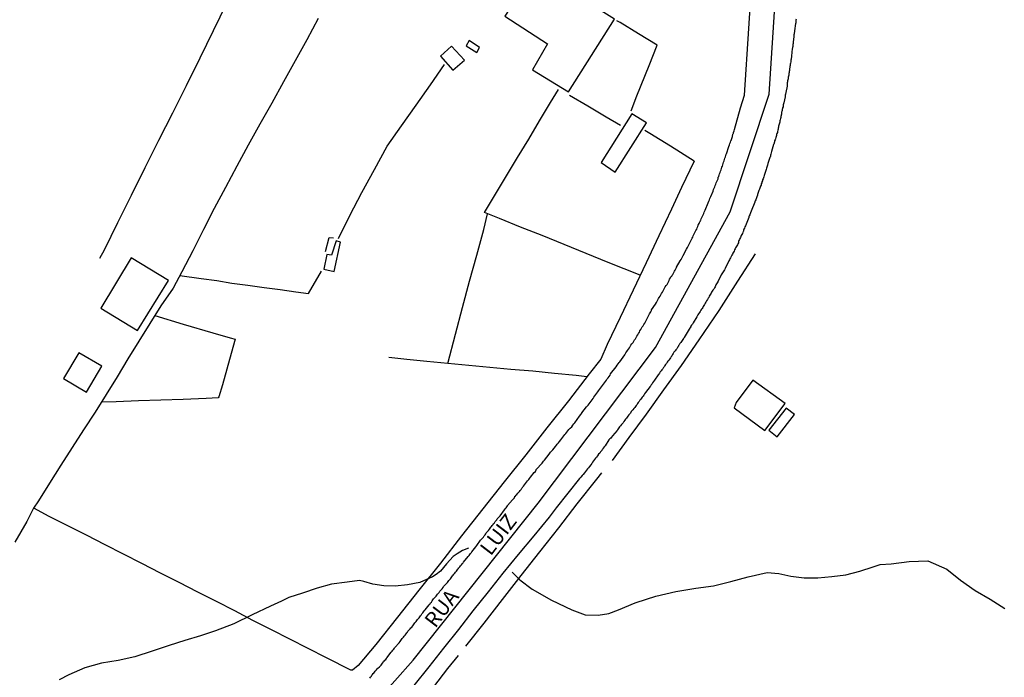
# Model space of a CAD drawing. Units: millimetres. Extents: x 190368 to 195186, y 1654891 to 1660437.
# Drawn here: x 192808 to 192971, y 1655029 to 1655138 of the extents above; entities that cross this region are included whole.
import ezdxf

# ---------------------------------------------------------------- set-up
doc = ezdxf.new("R2010")
doc.units = ezdxf.units.MM
for name, color, linetype in [('V-EDIFICACAO', 7, 'Continuous'), ('V-EIXO_DE_LOGRADOURO', 3, 'Continuous'), ('V-LOTE', 1, 'Continuous'), ('V-NOME_DOS_LOGRADOUROS', 7, 'Continuous'), ('V-QUADRA', 21, 'Continuous'), ('V-TESTADA', 5, 'Continuous'), ('V-VALETA', 173, 'Continuous')]:
    doc.layers.add(name, color=color, linetype=linetype)

msp = doc.modelspace()

# ---------------------------------------------------------------- linework, layer by layer
at = {"layer": 'V-EDIFICACAO'}
for points in [[(192894.71, 1655142.55), (192892.72, 1655139.63), (192890.17, 1655141.08), (192890.17, 1655141.08), (192888.43, 1655138.29), (192895.49, 1655133.71), (192893.01, 1655129.43), (192898.99, 1655125.78), (192906.59, 1655137.8), (192899.8, 1655142.12), (192898.46, 1655140.4), (192894.71, 1655142.55)], [(192879.59, 1655133.35), (192877.73, 1655131.66), (192879.77, 1655129.36), (192881.7, 1655131.03), (192879.59, 1655133.35)], [(192882.49, 1655134.27), (192882.01, 1655133.39), (192883.76, 1655132.29), (192884.24, 1655133.13), (192882.49, 1655134.27)], [(192904.4, 1655114.01), (192906.75, 1655112.44), (192911.94, 1655120.64), (192909.48, 1655122.11), (192904.4, 1655114.01)], [(192859.65, 1655098.66), (192858.89, 1655098.75), (192858.4, 1655096.36), (192860.11, 1655095.96), (192861.15, 1655100.81), (192860.41, 1655101.03), (192859.65, 1655098.66)], [(192826.43, 1655098.2), (192821.38, 1655089.85), (192827.44, 1655086.17), (192832.63, 1655094.43), (192826.43, 1655098.2)], [(192817.71, 1655082.48), (192815.2, 1655078.18), (192818.98, 1655075.94), (192821.54, 1655080.26), (192817.71, 1655082.48)], [(192929.55, 1655077.9), (192926.81, 1655074.21), (192926.45, 1655073.32), (192931.55, 1655069.55), (192934.94, 1655074.07), (192929.55, 1655077.9)], [(192932.23, 1655069.62), (192933.63, 1655068.52), (192936.49, 1655072.2), (192935.11, 1655073.3), (192932.23, 1655069.62)]]:
    msp.add_lwpolyline(points, close=True, dxfattribs=at)
at = {"layer": 'V-EIXO_DE_LOGRADOURO'}
msp.add_lwpolyline([(192779.55, 1654964.73), (192799.02, 1654976.02), (192827.23, 1654988.21), (192839.5, 1654995.61), (192851.91, 1655007.45), (192873.21, 1655031.48), (192893.94, 1655057.49), (192913.4, 1655083.35), (192925.81, 1655105.83), (192932.3, 1655125.35), (192933.71, 1655147.62), (192937.52, 1655188.14), (192942.32, 1655228.66), (192949.65, 1655268.06), (192960.79, 1655303.23), (192978.42, 1655334.73), (192994.5, 1655367.22), (193011.57, 1655399.71), (193028.64, 1655432.2), (193035.26, 1655447.61)], dxfattribs=at)
at = {"layer": 'V-LOTE'}
for points in [[(192842.25, 1655140.43), (192840.03, 1655135.88), (192837.81, 1655131.33), (192835.53, 1655126.78), (192833.25, 1655122.23), (192830.97, 1655117.68), (192828.69, 1655113.13), (192826.41, 1655108.58), (192824.13, 1655104.03), (192821.91, 1655099.48), (192821.17, 1655098.08)], [(192857.45, 1655137.9), (192855.55, 1655134.4), (192853.62, 1655130.9), (192851.69, 1655127.4), (192849.76, 1655123.9), (192847.78, 1655120.4), (192845.83, 1655116.9), (192843.97, 1655113.4), (192842.09, 1655109.9), (192840.19, 1655106.4), (192838.4, 1655102.9), (192836.64, 1655099.4), (192834.83, 1655095.9), (192833.39, 1655093.2), (192833.39, 1655093.2), (192831.32, 1655090.26), (192829.51, 1655087.32), (192827.7, 1655084.38), (192825.89, 1655081.44), (192824.08, 1655078.5), (192822.27, 1655075.56), (192820.43, 1655072.62), (192818.53, 1655069.68), (192816.63, 1655066.74), (192814.77, 1655063.8), (192812.89, 1655060.86), (192811.05, 1655057.92), (192810.23, 1655056.66), (192809.09, 1655054.49), (192807.13, 1655051.06)], [(192909.41, 1655122.62), (192910.33, 1655125.07), (192912.39, 1655130.14), (192913.67, 1655133.51), (192910.6, 1655135.39), (192907.55, 1655137.24), (192907, 1655137.56)], [(192860.83, 1655101.43), (192862.72, 1655105.23), (192864.71, 1655109.05), (192866.77, 1655112.89), (192868.88, 1655116.73), (192871.29, 1655120.13), (192873.71, 1655123.53), (192876.1, 1655126.92), (192878.4, 1655130.29)], [(192910.89, 1655095.32), (192905.58, 1655097.47), (192901.92, 1655098.95), (192898.26, 1655100.43), (192894.62, 1655101.91), (192891.01, 1655103.32), (192887.52, 1655104.75), (192885.02, 1655105.73), (192886.86, 1655108.76), (192888.7, 1655111.8), (192890.54, 1655114.84), (192892.38, 1655117.88), (192894.18, 1655120.92), (192895.98, 1655123.96), (192897.32, 1655126.15)], [(192899.15, 1655125.19), (192902.2, 1655123.41), (192905.23, 1655121.62), (192907.61, 1655120.24)], [(192919.84, 1655114.27), (192915.92, 1655116.72), (192912.48, 1655118.84), (192911.67, 1655119.33)], [(192919.84, 1655114.27), (192917.75, 1655109.87), (192916.06, 1655106.28), (192914, 1655101.87), (192911.86, 1655097.36), (192909.71, 1655092.85), (192907.56, 1655088.34), (192905.41, 1655083.83), (192904.36, 1655081.42), (192902.39, 1655078.98), (192898.99, 1655074.52), (192895.4, 1655070.03), (192891.88, 1655065.54), (192888.32, 1655061.05), (192884.76, 1655056.56), (192881.25, 1655052.07), (192877.73, 1655047.58), (192874.15, 1655043.09), (192870.61, 1655038.58), (192867.02, 1655034.09), (192864.07, 1655030.57), (192863.14, 1655029.81)], [(192878.97, 1655080.69), (192880.26, 1655085.56), (192881.42, 1655089.96), (192882.58, 1655094.36), (192883.78, 1655098.67), (192884.94, 1655102.94), (192885.54, 1655105.53)], [(192858.68, 1655099.26), (192859.29, 1655101.58), (192860.01, 1655101.55)], [(192906.28, 1655064.61), (192909.04, 1655068.4), (192911.94, 1655072.28), (192914.82, 1655076.29), (192917.76, 1655080.33), (192920.66, 1655084.59), (192923.97, 1655089.47), (192927.08, 1655094.35), (192930.03, 1655098.87)], [(192834.51, 1655095.29), (192838.01, 1655094.79), (192840.63, 1655094.43), (192843.14, 1655094.04), (192845.79, 1655093.67), (192848.49, 1655093.31), (192851.16, 1655092.95), (192853.74, 1655092.56), (192855.83, 1655092.31), (192857.98, 1655096.03)], [(192830.33, 1655088.66), (192835.07, 1655087.22), (192839.95, 1655085.8), (192842.86, 1655084.92), (192843.68, 1655084.75), (192843, 1655082.32), (192841.56, 1655077.14), (192840.96, 1655075.15), (192840.87, 1655075.01), (192838.87, 1655074.9), (192835.06, 1655074.73), (192831.34, 1655074.6), (192827.62, 1655074.47), (192823.9, 1655074.34), (192821.47, 1655074.28)], [(192902, 1655078.47), (192900.23, 1655078.67), (192896.64, 1655079.03), (192893.05, 1655079.39), (192889.41, 1655079.69), (192885.92, 1655080.01), (192882.47, 1655080.37), (192878.95, 1655080.69), (192875.45, 1655081.01), (192872.17, 1655081.37), (192869.15, 1655081.66)], [(192881.93, 1655033.8), (192884.99, 1655037.61), (192888.03, 1655041.56), (192891.14, 1655045.51), (192894.25, 1655049.46), (192897.36, 1655053.41), (192900.4, 1655057.43), (192903.66, 1655061.47), (192904.51, 1655062.54)], [(192812.83, 1655055.33), (192810.26, 1655056.71)], [(192863.14, 1655029.81), (192862.85, 1655029.79), (192858.83, 1655031.87), (192855.79, 1655033.41), (192852.73, 1655034.96), (192849.7, 1655036.51), (192846.59, 1655038.06), (192843.62, 1655039.63), (192840.58, 1655041.2), (192837.49, 1655042.77), (192834.4, 1655044.34), (192831.31, 1655045.91), (192828.2, 1655047.48), (192825.14, 1655049.05), (192822.08, 1655050.62), (192818.99, 1655052.19), (192815.91, 1655053.76), (192812.83, 1655055.33)], [(192855.13, 1654999.64), (192857.28, 1655002.27), (192860.3, 1655005.97), (192863.13, 1655009.64), (192865.09, 1655012.38), (192867.26, 1655015.25), (192869.7, 1655018.1), (192872.01, 1655021.09), (192874.32, 1655024.08), (192876.63, 1655027.07), (192878.94, 1655030.06), (192880.72, 1655032.25)]]:
    msp.add_lwpolyline(points, dxfattribs=at)
at = {"layer": 'V-QUADRA'}
for points in [[(192866.02, 1655028.47), (192866.15, 1655028.64), (192866.28, 1655028.82), (192866.37, 1655028.97), (192866.48, 1655029.1), (192866.56, 1655029.23), (192866.67, 1655029.33), (192866.8, 1655029.46), (192866.91, 1655029.62), (192867.04, 1655029.75), (192867.15, 1655029.87), (192867.25, 1655030.01), (192867.36, 1655030.13), (192867.64, 1655030.37), (192867.75, 1655030.5), (192867.88, 1655030.65), (192868.01, 1655030.83), (192868.14, 1655030.97), (192868.29, 1655031.17), (192868.4, 1655031.3), (192868.53, 1655031.47), (192868.66, 1655031.6), (192868.77, 1655031.77), (192868.85, 1655031.84), (192869.56, 1655032.79), (192869.71, 1655032.98), (192869.82, 1655033.13), (192869.99, 1655033.3), (192870.12, 1655033.48), (192870.19, 1655033.56), (192870.86, 1655034.36), (192871.03, 1655034.56), (192871.29, 1655034.92), (192871.39, 1655035.05), (192871.5, 1655035.16), (192871.63, 1655035.31), (192871.74, 1655035.46), (192871.89, 1655035.63), (192872.04, 1655035.83), (192872.17, 1655036), (192872.28, 1655036.13), (192872.34, 1655036.26), (192872.45, 1655036.39), (192872.6, 1655036.56), (192872.71, 1655036.69), (192872.82, 1655036.82), (192872.97, 1655036.97), (192873.14, 1655037.14), (192873.27, 1655037.32), (192873.4, 1655037.47), (192873.51, 1655037.64), (192873.6, 1655037.77), (192873.7, 1655037.9), (192873.81, 1655038.05), (192873.94, 1655038.2), (192874.09, 1655038.38), (192874.18, 1655038.5), (192874.33, 1655038.68), (192874.42, 1655038.81), (192874.54, 1655038.96), (192874.67, 1655039.13), (192874.8, 1655039.33), (192874.93, 1655039.5), (192875.06, 1655039.67), (192875.2, 1655039.8), (192875.89, 1655040.64), (192875.89, 1655040.64), (192876.01, 1655040.84), (192876.1, 1655040.96), (192876.23, 1655041.09), (192876.29, 1655041.22), (192876.34, 1655041.29), (192876.6, 1655041.65), (192877.03, 1655042.06), (192877.13, 1655042.26), (192877.26, 1655042.43), (192877.39, 1655042.6), (192877.5, 1655042.71), (192877.65, 1655042.91), (192877.78, 1655043.08), (192877.91, 1655043.21), (192878.02, 1655043.31), (192878.17, 1655043.51), (192878.26, 1655043.68), (192878.3, 1655043.74), (192878.38, 1655043.81), (192878.47, 1655043.92), (192878.62, 1655044.09), (192878.78, 1655044.24), (192878.88, 1655044.37), (192878.99, 1655044.5), (192879.12, 1655044.68), (192879.25, 1655044.81), (192879.38, 1655044.95), (192879.49, 1655045.15), (192879.62, 1655045.28), (192879.72, 1655045.45), (192879.85, 1655045.58), (192879.98, 1655045.75), (192880.11, 1655045.9), (192880.26, 1655046.08), (192880.39, 1655046.23), (192880.52, 1655046.38), (192880.63, 1655046.57), (192880.71, 1655046.7), (192880.74, 1655046.77), (192880.8, 1655046.79), (192880.85, 1655046.83), (192880.95, 1655046.98), (192881.08, 1655047.13), (192881.23, 1655047.31), (192881.34, 1655047.46), (192881.51, 1655047.63), (192881.58, 1655047.72), (192882.31, 1655048.67), (192882.48, 1655048.86), (192882.61, 1655049.01), (192882.72, 1655049.16), (192882.87, 1655049.34), (192882.96, 1655049.44), (192883.59, 1655050.29), (192883.76, 1655050.48), (192883.89, 1655050.67), (192884.02, 1655050.82), (192884.15, 1655051.02), (192884.25, 1655051.19), (192884.38, 1655051.36), (192884.49, 1655051.49), (192884.6, 1655051.6), (192884.75, 1655051.75), (192884.88, 1655051.9), (192885.01, 1655052.1), (192885.14, 1655052.25), (192885.29, 1655052.44), (192885.35, 1655052.57), (192885.46, 1655052.7), (192885.59, 1655052.87), (192885.7, 1655053), (192885.85, 1655053.18), (192885.98, 1655053.35), (192886.11, 1655053.52), (192886.19, 1655053.63), (192886.32, 1655053.8), (192886.46, 1655053.95), (192886.56, 1655054.13), (192886.69, 1655054.27), (192886.84, 1655054.47), (192886.97, 1655054.64), (192887.08, 1655054.77), (192887.17, 1655054.9), (192887.28, 1655055.03), (192887.4, 1655055.2), (192887.53, 1655055.33), (192887.62, 1655055.44), (192888.38, 1655056.39), (192888.5, 1655056.58), (192888.65, 1655056.76), (192888.76, 1655056.89), (192888.85, 1655057.06), (192888.87, 1655057.12), (192889.69, 1655058.05), (192889.84, 1655058.24), (192890.01, 1655058.42), (192890.01, 1655058.44), (192890.04, 1655058.5), (192890.06, 1655058.57), (192890.1, 1655058.57), (192890.1, 1655058.57), (192890.1, 1655058.61), (192890.1, 1655058.66), (192890.17, 1655058.7), (192890.23, 1655058.78), (192890.25, 1655058.81), (192890.27, 1655058.83), (192890.43, 1655058.98), (192890.6, 1655059.17), (192890.68, 1655059.3), (192890.83, 1655059.45), (192890.96, 1655059.63), (192891.11, 1655059.8), (192891.25, 1655059.99), (192891.33, 1655060.14), (192891.35, 1655060.14), (192891.42, 1655060.23), (192891.5, 1655060.34), (192891.67, 1655060.55), (192891.85, 1655060.77), (192892.02, 1655060.99), (192892.19, 1655061.2), (192892.39, 1655061.42), (192892.49, 1655061.63), (192892.69, 1655061.83), (192892.88, 1655062.11), (192893.08, 1655062.3), (192893.27, 1655062.58), (192893.51, 1655062.77), (192893.64, 1655063.06), (192893.64, 1655063.08), (192894.59, 1655064.16), (192894.82, 1655064.48), (192895, 1655064.67), (192895.8, 1655065.67), (192895.99, 1655065.95), (192896.16, 1655066.16), (192896.36, 1655066.36), (192896.59, 1655066.62), (192896.81, 1655066.9), (192896.98, 1655067.11), (192897.13, 1655067.33), (192897.31, 1655067.54), (192897.48, 1655067.74), (192897.69, 1655068.02), (192897.89, 1655068.23), (192898.04, 1655068.45), (192898.23, 1655068.67), (192898.39, 1655068.88), (192898.54, 1655069.1), (192898.71, 1655069.31), (192898.9, 1655069.53), (192899.05, 1655069.72), (192899.25, 1655069.94), (192899.51, 1655070.2), (192899.68, 1655070.48), (192899.85, 1655070.69), (192900.01, 1655070.84), (192900.82, 1655071.95), (192901.04, 1655072.25), (192901.19, 1655072.46), (192901.21, 1655072.48), (192901.99, 1655073.52), (192902.23, 1655073.8), (192902.42, 1655074.02), (192902.59, 1655074.23), (192902.74, 1655074.45), (192902.89, 1655074.66), (192903.05, 1655074.88), (192903.2, 1655075.1), (192903.35, 1655075.31), (192903.5, 1655075.53), (192903.67, 1655075.74), (192903.84, 1655075.96), (192903.99, 1655076.17), (192904.12, 1655076.39), (192904.27, 1655076.61), (192904.45, 1655076.82), (192904.6, 1655077.04), (192904.79, 1655077.25), (192904.96, 1655077.47), (192905.12, 1655077.68), (192905.27, 1655077.9), (192905.4, 1655078.12), (192905.57, 1655078.33), (192905.72, 1655078.55), (192905.89, 1655078.76), (192905.98, 1655078.96), (192906.87, 1655080.12), (192907.08, 1655080.4), (192907.23, 1655080.62), (192907.4, 1655080.83), (192907.51, 1655080.94), (192908.33, 1655082.15), (192908.5, 1655082.43), (192908.66, 1655082.65), (192908.78, 1655082.86), (192908.93, 1655083.08), (192909.09, 1655083.29), (192909.22, 1655083.51), (192909.35, 1655083.72), (192909.35, 1655083.72), (192909.49, 1655083.94), (192909.69, 1655084.16), (192909.8, 1655084.37), (192909.93, 1655084.59), (192910.08, 1655084.8), (192910.21, 1655085.02), (192910.34, 1655085.24), (192910.47, 1655085.45), (192910.6, 1655085.67), (192910.75, 1655085.88), (192910.83, 1655086.1), (192910.96, 1655086.31), (192911.09, 1655086.53), (192911.22, 1655086.75), (192911.35, 1655086.96), (192911.48, 1655087.18), (192911.63, 1655087.39), (192911.76, 1655087.61), (192911.85, 1655087.8), (192912.45, 1655088.95), (192912.62, 1655089.25), (192912.73, 1655089.46), (192912.78, 1655089.57), (192913.42, 1655090.54), (192913.57, 1655090.8), (192913.7, 1655091.02), (192913.79, 1655091.23), (192913.92, 1655091.45), (192914.05, 1655091.66), (192914.18, 1655091.88), (192914.31, 1655092.1), (192914.44, 1655092.31), (192914.57, 1655092.53), (192914.7, 1655092.74), (192914.78, 1655092.96), (192914.91, 1655093.17), (192915.04, 1655093.39), (192915.21, 1655093.61), (192915.34, 1655093.82), (192915.47, 1655094.04), (192915.58, 1655094.25), (192915.71, 1655094.47), (192915.77, 1655094.68), (192915.9, 1655094.9), (192916.03, 1655095.12), (192916.12, 1655095.2), (192916.21, 1655095.33), (192916.29, 1655095.46), (192916.33, 1655095.55), (192916.46, 1655095.76), (192916.59, 1655095.98), (192916.7, 1655096.19), (192916.81, 1655096.41), (192916.92, 1655096.63), (192916.92, 1655096.65), (192917.54, 1655097.7), (192917.69, 1655097.96), (192917.78, 1655098.18), (192917.89, 1655098.4), (192918, 1655098.63), (192918.56, 1655099.65), (192918.75, 1655099.95), (192918.84, 1655100.16), (192918.97, 1655100.38), (192919.05, 1655100.6), (192919.18, 1655100.81), (192919.27, 1655101.03), (192919.4, 1655101.24), (192919.53, 1655101.46), (192919.63, 1655101.67), (192919.68, 1655101.89), (192919.79, 1655102.11), (192919.89, 1655102.32), (192920, 1655102.54), (192920.13, 1655102.75), (192920.26, 1655102.97), (192920.35, 1655103.18), (192920.45, 1655103.4), (192920.52, 1655103.62), (192920.61, 1655103.83), (192920.63, 1655103.94), (192920.67, 1655103.98), (192920.72, 1655103.98), (192920.74, 1655104.05), (192920.74, 1655104.09), (192920.78, 1655104.18), (192920.82, 1655104.24), (192920.84, 1655104.26), (192920.87, 1655104.41), (192920.93, 1655104.48), (192921.02, 1655104.69), (192921.12, 1655104.91), (192921.23, 1655105.13), (192921.32, 1655105.34), (192921.43, 1655105.56), (192921.51, 1655105.77), (192921.6, 1655105.99), (192921.65, 1655106.1), (192922.18, 1655107.33), (192922.29, 1655107.63), (192922.29, 1655107.63), (192922.38, 1655107.84), (192922.46, 1655108.06), (192922.57, 1655108.28), (192922.62, 1655108.38), (192922.98, 1655109.27), (192923.07, 1655109.57), (192923.15, 1655109.79), (192923.24, 1655110), (192923.33, 1655110.22), (192923.43, 1655110.43), (192923.5, 1655110.65), (192923.58, 1655110.87), (192923.69, 1655111.08), (192923.8, 1655111.3), (192923.82, 1655111.58), (192923.89, 1655111.66), (192923.93, 1655111.73), (192923.93, 1655111.81), (192923.97, 1655111.94), (192924.06, 1655112.16), (192924.15, 1655112.38), (192924.21, 1655112.59), (192924.32, 1655112.81), (192924.38, 1655113.02), (192924.45, 1655113.24), (192924.53, 1655113.45), (192924.58, 1655113.67), (192924.66, 1655113.89), (192924.71, 1655114.1), (192924.79, 1655114.32), (192924.88, 1655114.53), (192924.94, 1655114.75), (192925.03, 1655114.96), (192925.07, 1655115.18), (192925.16, 1655115.4), (192925.18, 1655115.46), (192925.61, 1655116.69), (192925.72, 1655116.99), (192925.78, 1655117.21), (192925.87, 1655117.42), (192925.94, 1655117.64), (192925.96, 1655117.7), (192926.18, 1655118.37), (192926.26, 1655118.76), (192926.3, 1655118.82), (192926.35, 1655118.91), (192926.39, 1655119.02), (192926.45, 1655119.28), (192926.52, 1655119.49), (192926.53, 1655119.53), (192927.53, 1655123.09), (192928.17, 1655125.23), (192929.62, 1655147.36)], [(192936.74, 1655137.79), (192936.7, 1655137.62), (192936.72, 1655137.44), (192936.7, 1655137.31), (192936.68, 1655137.14), (192936.66, 1655137.12), (192936.49, 1655135.89), (192936.46, 1655135.68), (192936.44, 1655135.55), (192936.44, 1655135.37), (192936.4, 1655135.2), (192936.4, 1655135.07), (192936.36, 1655134.92), (192936.27, 1655133.97), (192936.25, 1655133.78), (192936.23, 1655133.6), (192936.23, 1655133.47), (192936.2, 1655133.3), (192936.16, 1655133.13), (192936.14, 1655133), (192936.12, 1655132.87), (192936.1, 1655132.7), (192936.07, 1655132.53), (192936.07, 1655132.4), (192936.03, 1655132.27), (192936.03, 1655132.09), (192936.01, 1655131.92), (192936.01, 1655131.79), (192936.01, 1655131.62), (192935.97, 1655131.45), (192935.94, 1655131.32), (192935.92, 1655131.19), (192935.88, 1655131.02), (192935.88, 1655130.84), (192935.86, 1655130.71), (192935.82, 1655130.54), (192935.77, 1655130.37), (192935.75, 1655130.24), (192935.75, 1655130.11), (192935.75, 1655130.11), (192935.73, 1655129.94), (192935.69, 1655129.76), (192935.67, 1655129.63), (192935.67, 1655129.46), (192935.67, 1655129.29), (192935.62, 1655129.12), (192935.6, 1655128.99), (192935.56, 1655128.81), (192935.54, 1655128.64), (192935.54, 1655128.51), (192935.49, 1655128.34), (192935.45, 1655128.17), (192935.41, 1655128.04), (192935.41, 1655127.91), (192935.38, 1655127.74), (192935.34, 1655127.56), (192935.32, 1655127.43), (192935.28, 1655127.26), (192935.28, 1655127.09), (192935.26, 1655126.92), (192935.28, 1655126.68), (192935.02, 1655125.62), (192934.98, 1655125.36), (192934.93, 1655125.23), (192934.93, 1655125.06), (192934.94, 1655124.91), (192934.72, 1655123.94), (192934.67, 1655123.74), (192934.63, 1655123.59), (192934.59, 1655123.42), (192934.59, 1655123.25), (192934.52, 1655123.12), (192934.5, 1655122.99), (192934.46, 1655122.82), (192934.43, 1655122.64), (192934.39, 1655122.52), (192934.35, 1655122.39), (192934.33, 1655122.21), (192934.31, 1655122.04), (192934.24, 1655121.65), (192934.2, 1655121.48), (192934.16, 1655121.31), (192934.11, 1655121.13), (192934.07, 1655120.92), (192934.03, 1655120.75), (192933.98, 1655120.57), (192933.94, 1655120.4), (192933.87, 1655120.23), (192933.85, 1655120.06), (192933.81, 1655119.88), (192933.77, 1655119.71), (192933.77, 1655119.54), (192933.7, 1655119.37), (192933.66, 1655119.19), (192933.64, 1655119.02), (192933.57, 1655118.85), (192933.51, 1655118.67), (192933.49, 1655118.5), (192933.42, 1655118.33), (192933.38, 1655118.16), (192933.34, 1655117.98), (192933.25, 1655117.81), (192933.16, 1655117.64), (192933.14, 1655117.47), (192933.03, 1655117.08), (192933.01, 1655117.01), (192932.67, 1655115.87), (192932.62, 1655115.61), (192932.54, 1655115.44), (192932.52, 1655115.27), (192932.49, 1655115.09), (192932.43, 1655114.92), (192932.41, 1655114.85), (192932.08, 1655113.84), (192932, 1655113.6), (192931.93, 1655113.41), (192931.89, 1655113.24), (192931.83, 1655113.07), (192931.8, 1655112.89), (192931.74, 1655112.72), (192931.7, 1655112.55), (192931.61, 1655112.38), (192931.57, 1655112.2), (192931.48, 1655112.03), (192931.44, 1655111.86), (192931.39, 1655111.68), (192931.33, 1655111.51), (192931.26, 1655111.34), (192931.2, 1655111.17), (192931.16, 1655110.99), (192931.09, 1655110.82), (192931.07, 1655110.65), (192930.98, 1655110.48), (192930.96, 1655110.3), (192930.85, 1655110.13), (192930.81, 1655109.96), (192930.72, 1655109.79), (192930.68, 1655109.61), (192930.57, 1655109.4), (192930.53, 1655109.23), (192930.53, 1655109.23), (192930.44, 1655109.05), (192930.4, 1655108.88), (192930.36, 1655108.71), (192930.32, 1655108.54), (192930.27, 1655108.51), (192930.23, 1655108.36), (192930.16, 1655108.19), (192930.1, 1655108.02), (192930.06, 1655107.84), (192929.97, 1655107.67), (192929.93, 1655107.5), (192929.93, 1655107.43), (192929.3, 1655105.95), (192929.21, 1655105.69), (192929.13, 1655105.51), (192929.06, 1655105.34), (192928.98, 1655105.17), (192928.93, 1655105), (192928.91, 1655104.93), (192928.35, 1655103.53), (192928.24, 1655103.35), (192928.18, 1655103.14), (192928.09, 1655102.97), (192928.01, 1655102.8), (192928.01, 1655102.73), (192928.01, 1655102.62), (192927.96, 1655102.55), (192927.9, 1655102.45), (192927.83, 1655102.28), (192927.77, 1655102.11), (192927.66, 1655101.93), (192927.57, 1655101.76), (192927.51, 1655101.59), (192927.44, 1655101.42), (192927.36, 1655101.24), (192927.27, 1655101.07), (192927.21, 1655100.9), (192927.17, 1655100.73), (192927.08, 1655100.55), (192927.01, 1655100.38), (192926.91, 1655100.21), (192926.8, 1655100.03), (192926.71, 1655099.86), (192926.62, 1655099.69), (192926.52, 1655099.52), (192926.45, 1655099.34), (192926.37, 1655099.17), (192926.26, 1655099), (192926.19, 1655098.83), (192926.11, 1655098.65), (192926, 1655098.46), (192925.87, 1655098.22), (192925.76, 1655098.05), (192925.68, 1655097.88), (192925.59, 1655097.7), (192925.53, 1655097.6), (192924.97, 1655096.47), (192924.86, 1655096.24), (192924.77, 1655096.07), (192924.64, 1655095.89), (192924.53, 1655095.72), (192924.42, 1655095.55), (192924.34, 1655095.39), (192923.8, 1655094.34), (192923.65, 1655094.08), (192923.56, 1655093.91), (192923.43, 1655093.74), (192923.37, 1655093.56), (192923.3, 1655093.39), (192923.2, 1655093.22), (192923.09, 1655093.04), (192922.96, 1655092.87), (192922.85, 1655092.7), (192922.74, 1655092.53), (192922.66, 1655092.35), (192922.53, 1655092.18), (192922.42, 1655092.01), (192922.33, 1655091.84), (192922.27, 1655091.66), (192922.18, 1655091.51), (192922.05, 1655091.3), (192921.9, 1655091.08), (192921.75, 1655090.84), (192921.66, 1655090.67), (192921.53, 1655090.5), (192921.45, 1655090.33), (192921.34, 1655090.15), (192921.25, 1655089.98), (192921.17, 1655089.81), (192921.06, 1655089.7), (192920.95, 1655089.51), (192920.84, 1655089.33), (192920.71, 1655089.14), (192920.58, 1655088.92), (192920.45, 1655088.75), (192920.33, 1655088.53), (192920.29, 1655088.43), (192919.68, 1655087.44), (192919.55, 1655087.22), (192919.42, 1655087.05), (192919.42, 1655087.05), (192919.29, 1655086.87), (192919.23, 1655086.7), (192919.23, 1655086.62), (192919.14, 1655086.59), (192919.1, 1655086.53), (192919.03, 1655086.38), (192918.32, 1655085.3), (192918.17, 1655085.02), (192918.1, 1655084.91), (192918.06, 1655084.85), (192917.95, 1655084.67), (192917.82, 1655084.5), (192917.72, 1655084.33), (192917.61, 1655084.16), (192917.48, 1655084), (192917.37, 1655083.81), (192917.26, 1655083.66), (192917.24, 1655083.55), (192917.18, 1655083.51), (192917.15, 1655083.47), (192917.09, 1655083.34), (192917.05, 1655083.31), (192917.03, 1655083.27), (192917, 1655083.25), (192916.94, 1655083.14), (192916.81, 1655082.95), (192916.7, 1655082.8), (192916.59, 1655082.66), (192916.48, 1655082.54), (192916.36, 1655082.34), (192916.25, 1655082.17), (192916.16, 1655082.04), (192916.14, 1655081.97), (192916.08, 1655081.89), (192916.05, 1655081.85), (192916.01, 1655081.82), (192915.99, 1655081.71), (192915.92, 1655081.65), (192915.79, 1655081.46), (192915.65, 1655081.24), (192915.49, 1655081.05), (192915.34, 1655080.88), (192915.23, 1655080.7), (192915.1, 1655080.53), (192914.97, 1655080.36), (192914.89, 1655080.19), (192914.76, 1655080.01), (192914.61, 1655079.82), (192914.48, 1655079.62), (192914.35, 1655079.45), (192914.22, 1655079.28), (192914.09, 1655079.11), (192913.96, 1655078.94), (192913.86, 1655078.83), (192913.27, 1655077.92), (192913.1, 1655077.7), (192912.95, 1655077.47), (192912.84, 1655077.34), (192912.71, 1655077.12), (192912.6, 1655076.95), (192912.56, 1655076.88), (192911.76, 1655075.89), (192911.59, 1655075.68), (192911.48, 1655075.44), (192911.35, 1655075.27), (192911.22, 1655075.1), (192911.09, 1655074.92), (192910.96, 1655074.75), (192910.83, 1655074.58), (192910.7, 1655074.4), (192910.57, 1655074.23), (192910.44, 1655074.06), (192910.36, 1655073.89), (192910.23, 1655073.71), (192910.1, 1655073.54), (192909.97, 1655073.37), (192909.82, 1655073.22), (192909.67, 1655073), (192909.52, 1655072.83), (192909.39, 1655072.7), (192909.26, 1655072.46), (192909.11, 1655072.29), (192909, 1655072.16), (192908.85, 1655071.95), (192908.72, 1655071.77), (192908.59, 1655071.6), (192908.46, 1655071.43), (192908.33, 1655071.28), (192908.16, 1655071.08), (192908.03, 1655070.87), (192907.92, 1655070.73), (192907.77, 1655070.54), (192907.62, 1655070.35), (192907.47, 1655070.18), (192907.36, 1655070.04), (192907.21, 1655069.83), (192907.1, 1655069.66), (192907.06, 1655069.59), (192906.28, 1655068.69), (192906.11, 1655068.49), (192906.11, 1655068.49), (192906, 1655068.32), (192905.87, 1655068.17), (192905.7, 1655068), (192905.07, 1655067.05), (192904.9, 1655066.85), (192904.75, 1655066.64), (192904.66, 1655066.57), (192904.68, 1655066.53), (192904.62, 1655066.44), (192904.56, 1655066.34), (192904.53, 1655066.29), (192904.49, 1655066.25), (192904.32, 1655066.03), (192904.17, 1655065.82), (192903.99, 1655065.64), (192903.8, 1655065.39), (192903.63, 1655065.17), (192903.48, 1655064.96), (192903.32, 1655064.74), (192903.15, 1655064.52), (192902.98, 1655064.31), (192902.83, 1655064.09), (192902.68, 1655063.9), (192902.46, 1655063.62), (192902.29, 1655063.4), (192902.16, 1655063.19), (192901.99, 1655062.97), (192901.81, 1655062.77), (192901.62, 1655062.54), (192901.41, 1655062.28), (192901.23, 1655062.08), (192901.04, 1655061.81), (192900.83, 1655061.59), (192896.95, 1655056.73), (192895.75, 1655055.21), (192893.24, 1655052.1), (192890.61, 1655049.01), (192888.08, 1655045.9), (192885.64, 1655042.79), (192883.11, 1655039.68), (192880.72, 1655036.57), (192878.24, 1655033.46), (192875.81, 1655030.35), (192873.33, 1655027.24)]]:
    msp.add_lwpolyline(points, dxfattribs=at)
at = {"layer": 'V-TESTADA'}
for points in [[(192919.84, 1655114.27), (192917.75, 1655109.87), (192916.06, 1655106.28), (192914, 1655101.87), (192911.86, 1655097.36), (192909.71, 1655092.85), (192907.56, 1655088.34), (192905.41, 1655083.83), (192904.36, 1655081.42), (192902.39, 1655078.98), (192898.99, 1655074.52), (192895.4, 1655070.03), (192891.88, 1655065.54), (192888.32, 1655061.05), (192884.76, 1655056.56), (192881.25, 1655052.07), (192877.73, 1655047.58), (192874.15, 1655043.09), (192870.61, 1655038.58), (192867.02, 1655034.09), (192864.07, 1655030.57), (192863.14, 1655029.81)], [(192906.28, 1655064.61), (192909.04, 1655068.4), (192911.94, 1655072.28), (192914.82, 1655076.29), (192917.76, 1655080.33), (192920.66, 1655084.59), (192923.97, 1655089.47), (192927.08, 1655094.35), (192930.03, 1655098.87)], [(192881.93, 1655033.8), (192884.99, 1655037.61), (192888.03, 1655041.56), (192891.14, 1655045.51), (192894.25, 1655049.46), (192897.36, 1655053.41), (192900.4, 1655057.43), (192903.66, 1655061.47), (192904.51, 1655062.54)], [(192855.13, 1654999.64), (192857.28, 1655002.27), (192860.3, 1655005.97), (192863.13, 1655009.64), (192865.09, 1655012.38), (192867.26, 1655015.25), (192869.7, 1655018.1), (192872.01, 1655021.09), (192874.32, 1655024.08), (192876.63, 1655027.07), (192878.94, 1655030.06), (192880.72, 1655032.25)]]:
    msp.add_lwpolyline(points, dxfattribs=at)
at = {"layer": 'V-VALETA'}
for points in [[(192882.38, 1655050.03), (192881.39, 1655049.66), (192880.52, 1655049.1), (192879.83, 1655048.64), (192878.76, 1655047.45), (192877.73, 1655046.25), (192877.04, 1655045.7), (192876.4, 1655045.31), (192874.31, 1655044.34), (192872.27, 1655043.94), (192870.25, 1655043.74), (192868.35, 1655043.82), (192866.54, 1655044.09), (192865.01, 1655044.52), (192864.28, 1655044.71), (192862.28, 1655044.39), (192859.65, 1655044.1), (192857.27, 1655043.4), (192854.84, 1655042.59), (192852.59, 1655041.84), (192851.35, 1655041.25), (192849.54, 1655040.41), (192846.49, 1655038.98), (192843.46, 1655037.52), (192840.39, 1655036.32), (192837.91, 1655035.5), (192835.32, 1655034.71), (192832.73, 1655033.92), (192829.91, 1655032.95), (192827.03, 1655032), (192824.24, 1655031.44), (192821.47, 1655030.95), (192818.75, 1655030.21), (192816.05, 1655029.05), (192814.45, 1655028.19)], [(192889.62, 1655046.05), (192890.91, 1655044.81), (192892.95, 1655043.23), (192896.16, 1655041.45), (192899.51, 1655039.81), (192901.73, 1655038.97), (192903.91, 1655038.91), (192905.7, 1655039.22), (192907.26, 1655039.84), (192910.05, 1655041), (192911.93, 1655041.61), (192913.48, 1655042.06), (192916.8, 1655042.87), (192920.12, 1655043.39), (192923.03, 1655043.79), (192925.91, 1655044.53), (192928.8, 1655045.28), (192931.94, 1655046), (192933.86, 1655045.85), (192935.9, 1655045.42), (192938.1, 1655045.11), (192940.35, 1655045.14), (192942.67, 1655045.34), (192944.99, 1655045.6), (192947.3, 1655046.21), (192949.55, 1655046.98), (192950.69, 1655047.34), (192952.51, 1655047.43), (192955.51, 1655047.85), (192958.62, 1655047.95), (192961.78, 1655046.54), (192964.05, 1655044.74), (192966.45, 1655043.05), (192968.97, 1655041.57), (192971.38, 1655040.05)]]:
    msp.add_lwpolyline(points, dxfattribs=at)

# ---------------------------------------------------------------- texts
at = {"layer": 'V-NOME_DOS_LOGRADOUROS'}
msp.add_text('RUA           LUIZ', height=2.5, rotation=52.5015, dxfattribs=at).set_placement((192876.88, 1655036.66))

doc.saveas('drawing.dxf')
